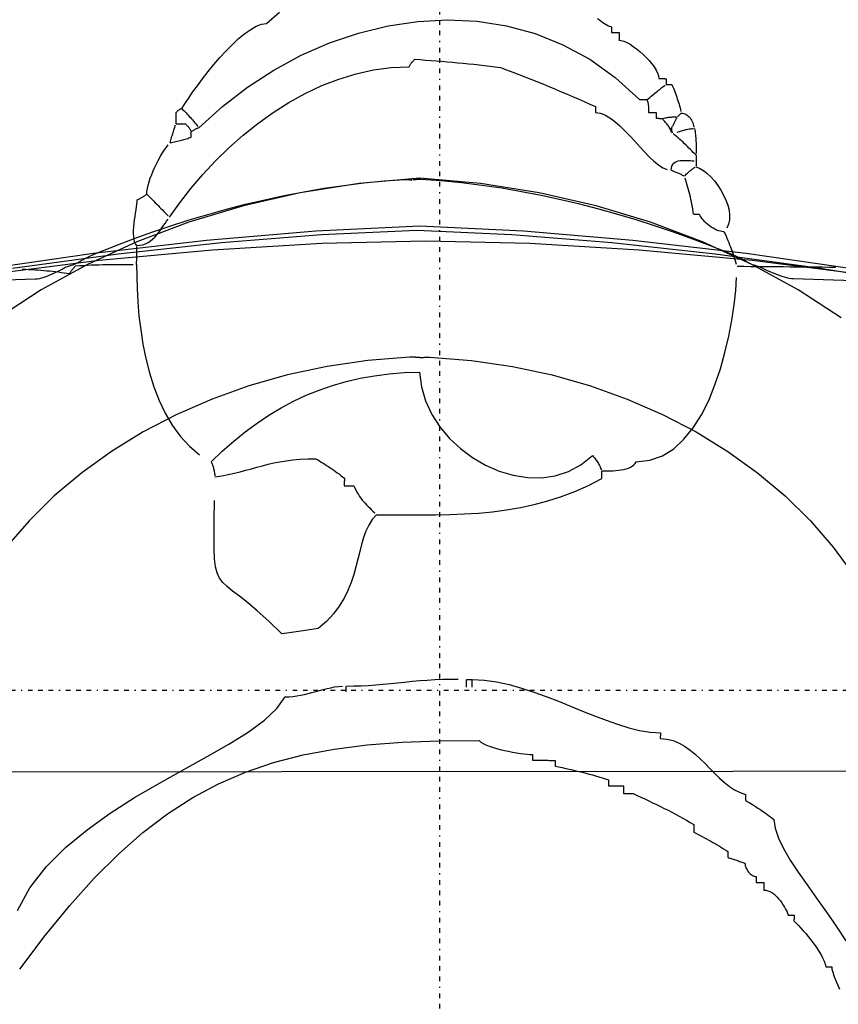
# Model space of a CAD drawing. Extents: x -841 to 833, y -2232 to 570.
# Drawn here: x -37 to 35, y -30 to 56 of the extents above; entities that cross this region are included whole.
import ezdxf

# ---------------------------------------------------------------- set-up
doc = ezdxf.new("R2010")
doc.units = 0
doc.header["$MEASUREMENT"] = 0
doc.linetypes.add('NEW_LINE10', pattern=[3.3, 0.1, -0.5, 0.4, -0.5, 0.4, -0.5, 0.4, -0.5])
doc.linetypes.add('NEW_LINE9', pattern=[3.3, 0.1, -0.5, 0.4, -0.5, 0.4, -0.5, 0.4, -0.5])
doc.layers.get('0').update_dxf_attribs({"linetype": 'CONTINUOUS'})

msp = doc.modelspace()

# ---------------------------------------------------------------- linework, layer by layer
at = {"color": 4, "linetype": 'NEW_LINE9'}
msp.add_lwpolyline([(0, 328.0004), (0, -264.9234)], dxfattribs=at)
at = {"color": 231}
for points in [[(-22.476, 48.1972), (-22.476, 48.1972), (-22.2219, 48.6077), (-21.9077, 49.0866), (-21.5404, 49.6205), (-21.127, 50.1965), (-20.6742, 50.8012), (-20.1892, 51.4219), (-19.6788, 52.0451), (-19.1502, 52.6581), (-18.6098, 53.2474), (-18.065, 53.8002), (-17.5225, 54.3033), (-16.9896, 54.7437), (-16.4727, 55.1081), (-15.9792, 55.3837), (-15.5158, 55.5571), (-15.0897, 55.6155), (-13.9474, 56.6165)], [(-20.9941, 46.5203), (-20.9941, 46.5203), (-18.9392, 48.3809), (-16.7523, 50.0622), (-14.4515, 51.5539), (-12.0555, 52.8458), (-9.5823, 53.9272), (-7.0506, 54.7883), (-4.4785, 55.4184), (-1.8846, 55.8074), (0.7129, 55.9447), (3.2957, 55.8204), (5.8453, 55.4239), (8.3434, 54.7451), (10.7715, 53.7734), (13.1114, 52.4988), (15.3447, 50.9107), (17.4531, 48.9991), (17.5134, 48.9985), (17.5702, 48.9979), (17.6235, 48.9973), (17.6738, 48.997), (17.721, 48.9964), (17.7657, 48.9961), (17.8079, 48.9957), (17.848, 48.9954), (17.886, 48.995), (17.9224, 48.9947), (17.9572, 48.9944), (17.991, 48.9941), (18.0236, 48.9938), (18.0556, 48.9935), (18.0871, 48.9932)], [(13.7949, 56.0439), (13.9605, 55.9339), (14.1201, 55.8238), (14.2733, 55.7172), (14.4191, 55.6175), (14.5572, 55.5282), (14.6864, 55.4524), (14.8064, 55.394), (14.9163, 55.356), (15.0156, 55.3422), (15.0153, 55.311), (15.015, 55.2798), (15.0147, 55.2486), (15.0144, 55.2174), (15.0141, 55.1862), (15.0138, 55.155), (15.0135, 55.1238), (15.0132, 55.0926), (15.0129, 55.0614), (15.0126, 55.0302), (15.0123, 54.999), (15.012, 54.9678), (15.0117, 54.9366), (15.0114, 54.9054), (15.0111, 54.8742), (15.011, 54.8432), (15.0713, 54.8426), (15.1281, 54.842), (15.1814, 54.8414), (15.2317, 54.8411), (15.2789, 54.8405), (15.3236, 54.8402), (15.3658, 54.8398), (15.4059, 54.8395), (15.4439, 54.8391), (15.4803, 54.8388), (15.5151, 54.8385), (15.5489, 54.8382), (15.5815, 54.8379), (15.6135, 54.8376), (15.645, 54.8373), (15.6763, 54.8372), (15.6759, 54.8059), (15.6756, 54.7744), (15.6753, 54.7424), (15.675, 54.7098), (15.6747, 54.676), (15.6744, 54.6412), (15.6741, 54.6048), (15.6738, 54.5668), (15.6732, 54.5267), (15.6729, 54.4845), (15.6725, 54.4398), (15.6722, 54.3926), (15.6716, 54.3423), (15.6712, 54.289), (15.6706, 54.2322), (15.6703, 54.1719), (15.8736, 54.1453), (16.106, 54.0726), (16.3612, 53.9582), (16.6338, 53.8069), (16.9176, 53.6232), (17.2071, 53.4121), (17.4964, 53.178), (17.7798, 52.9259), (18.0511, 52.6599), (18.305, 52.3852), (18.5353, 52.1063), (18.7366, 51.8281), (18.9027, 51.5548), (19.028, 51.2916), (19.1067, 51.0429), (19.133, 50.8136), (19.1933, 50.813), (19.2501, 50.8124), (19.3034, 50.8118), (19.3537, 50.8115), (19.4009, 50.8109), (19.4456, 50.8106), (19.4878, 50.8102), (19.5279, 50.8099), (19.5659, 50.8095), (19.6023, 50.8092), (19.6371, 50.8089), (19.6709, 50.8086), (19.7035, 50.8083), (19.7355, 50.808), (19.767, 50.8077), (19.7983, 50.8076), (19.798, 50.7764), (19.7977, 50.7452), (19.7974, 50.714), (19.7971, 50.6828), (19.7968, 50.6516), (19.7965, 50.6204), (19.7962, 50.5892), (19.7959, 50.558), (19.7956, 50.5268), (19.7953, 50.4956), (19.795, 50.4644), (19.7947, 50.4332), (19.7944, 50.402), (19.7941, 50.3708), (19.7938, 50.3396)], [(-23.56, 38.7256), (-23.56, 38.7256), (-22.6661, 39.9907), (-21.6953, 41.2384), (-20.6521, 42.4596), (-19.5413, 43.6455), (-18.3673, 44.7867), (-17.1354, 45.8747), (-15.8498, 46.9002), (-14.5155, 47.8545), (-13.1368, 48.7283), (-11.7189, 49.5129), (-10.2663, 50.1992), (-8.7839, 50.7783), (-7.276, 51.2411), (-5.7477, 51.5789), (-4.2035, 51.7825), (-2.6483, 51.843), (-2.6165, 51.9031), (-2.5847, 51.9597), (-2.5529, 52.0127), (-2.5214, 52.0628), (-2.4897, 52.1097), (-2.4582, 52.1541), (-2.4267, 52.196), (-2.3952, 52.2358), (-2.3636, 52.2735), (-2.3321, 52.3096), (-2.3006, 52.3441), (-2.2691, 52.3776), (-2.2376, 52.4099), (-2.2061, 52.4416), (-2.1746, 52.4728), (-2.1433, 52.5038), (-1.6756, 52.4681), (-1.2082, 52.4324), (-0.7406, 52.3961), (-0.2732, 52.3593), (0.1942, 52.3213), (0.6616, 52.2823), (1.129, 52.2417), (1.5966, 52.1995), (2.0639, 52.1551), (2.5313, 52.1087), (2.9987, 52.0598), (3.4661, 52.0084), (3.9333, 51.9538), (4.4007, 51.8963), (4.868, 51.8352), (5.3354, 51.7706), (5.8637, 51.5766), (6.3918, 51.3792), (6.9194, 51.1783), (7.4463, 50.9743), (7.9721, 50.7672), (8.4968, 50.5576), (9.0199, 50.3455), (9.5414, 50.1314), (10.0607, 49.9151), (10.5779, 49.6973), (11.0927, 49.4779), (11.6048, 49.2575), (12.1139, 49.036), (12.6199, 48.8139), (13.1224, 48.5913), (13.6215, 48.3686), (13.6212, 48.3374), (13.6209, 48.3062), (13.6206, 48.275), (13.6203, 48.2438), (13.62, 48.2126), (13.6197, 48.1814), (13.6194, 48.1502), (13.6191, 48.119), (13.6188, 48.0878), (13.6185, 48.0566), (13.6182, 48.0254), (13.6179, 47.9942), (13.6176, 47.963), (13.6173, 47.9318), (13.617, 47.9006), (13.617, 47.8696), (14.0272, 47.8097), (14.4465, 47.6475), (14.8727, 47.3975), (15.3043, 47.0745), (15.739, 46.6927), (16.1754, 46.2673), (16.6114, 45.8125), (17.0456, 45.3433), (17.4756, 44.8739), (17.9, 44.4193), (18.3169, 43.9939), (18.7245, 43.6127), (19.1207, 43.2898), (19.5042, 43.0402), (19.8728, 42.8785)], [(18.1184, 48.9931), (18.1184, 48.9931), (18.242, 49.0854), (18.362, 49.1776), (18.4785, 49.2693), (18.592, 49.3604), (18.7024, 49.4504), (18.8103, 49.5393), (18.9157, 49.6267), (19.019, 49.7126), (19.1201, 49.7963), (19.2196, 49.878), (19.3175, 49.9572), (19.4144, 50.0339), (19.51, 50.1074), (19.6051, 50.178), (19.6995, 50.245)], [(19.7938, 50.3086), (19.7938, 50.3086), (19.8247, 50.3083), (19.8559, 50.308), (19.8871, 50.3077), (19.9183, 50.3074), (19.9495, 50.3071), (19.9807, 50.3068), (20.0119, 50.3065), (20.0431, 50.3062), (20.0743, 50.3059), (20.1055, 50.3056), (20.1367, 50.3053), (20.1679, 50.305), (20.1991, 50.3047), (20.2303, 50.3044), (20.2615, 50.3041), (20.2927, 50.3041), (20.3535, 50.1475), (20.4142, 49.9909), (20.4743, 49.8343), (20.5338, 49.678), (20.5922, 49.5214), (20.6495, 49.3651), (20.7052, 49.2085), (20.7595, 49.0522), (20.8115, 48.8956), (20.8615, 48.7393), (20.909, 48.5829), (20.954, 48.4266), (20.9958, 48.2703), (21.0346, 48.114), (21.0699, 47.9577)], [(-22.987, 46.8711), (-22.987, 46.8711), (-22.9864, 46.9332), (-22.9858, 46.9956), (-22.9852, 47.058), (-22.9846, 47.1204), (-22.984, 47.1828), (-22.9834, 47.2452), (-22.9828, 47.3076), (-22.9825, 47.37), (-22.9819, 47.4322), (-22.9813, 47.4946), (-22.9807, 47.557), (-22.9801, 47.6194), (-22.9795, 47.6818), (-22.9789, 47.7442), (-22.9783, 47.8066), (-22.978, 47.869), (-22.9465, 47.8998), (-22.915, 47.9304), (-22.8835, 47.9605), (-22.852, 47.99), (-22.8205, 48.0183), (-22.789, 48.0456), (-22.7575, 48.0713), (-22.7263, 48.0954), (-22.6948, 48.1174), (-22.6635, 48.1373), (-22.632, 48.1547), (-22.6008, 48.1696), (-22.5695, 48.1813), (-22.5383, 48.1901), (-22.5071, 48.1954)], [(-22.476, 48.1972), (-22.476, 48.1972), (-22.3832, 48.1026), (-22.2905, 48.0079), (-22.1978, 47.9127), (-22.1051, 47.8169), (-22.0124, 47.7199), (-21.9197, 47.6218), (-21.827, 47.5221), (-21.7344, 47.421), (-21.6417, 47.3176), (-21.5491, 47.2122), (-21.4564, 47.1043), (-21.364, 46.9939), (-21.2713, 46.8804), (-21.1789, 46.7639), (-21.0865, 46.6439)], [(19.4339, 47.3178), (19.4339, 47.3178), (19.4027, 47.3178), (19.3715, 47.3181), (19.3403, 47.3184), (19.3091, 47.3187), (19.2779, 47.319), (19.2467, 47.3193), (19.2155, 47.3196), (19.1843, 47.3199), (19.1531, 47.3202), (19.1219, 47.3205), (19.0907, 47.3208), (19.0595, 47.3211), (19.0283, 47.3214), (18.9971, 47.3217), (18.9659, 47.322), (18.9349, 47.3223), (18.935, 47.3533), (18.9353, 47.3845), (18.9356, 47.4157), (18.9359, 47.4469), (18.9362, 47.4781), (18.9365, 47.5093), (18.9368, 47.5405), (18.9371, 47.5717), (18.9374, 47.6029), (18.9377, 47.6341), (18.938, 47.6653), (18.9383, 47.6965), (18.9386, 47.7277), (18.9389, 47.7589), (18.9392, 47.7901), (18.9395, 47.8213), (18.9082, 47.8214), (18.8767, 47.8217), (18.8447, 47.822), (18.8121, 47.8223), (18.7783, 47.8226), (18.7435, 47.8229), (18.7071, 47.8232), (18.6691, 47.8236), (18.629, 47.8239), (18.5868, 47.8243), (18.5421, 47.8246), (18.4949, 47.8252), (18.4446, 47.8255), (18.3913, 47.8261), (18.3345, 47.8267), (18.2742, 47.8273), (18.2748, 47.9188), (18.2754, 48.0068), (18.2753, 48.0913), (18.2746, 48.1729), (18.2728, 48.2513), (18.2698, 48.3272), (18.2652, 48.4006), (18.2592, 48.472), (18.2509, 48.5412), (18.2405, 48.6088), (18.2276, 48.6749), (18.2122, 48.74), (18.1936, 48.804), (18.1721, 48.8674), (18.147, 48.9303)], [(19.4339, 47.3178), (19.4339, 47.3178), (19.5275, 47.3461), (19.6211, 47.3709), (19.714, 47.3922), (19.8063, 47.4105), (19.8975, 47.4257), (19.9875, 47.4384), (20.0759, 47.4486), (20.1629, 47.4567), (20.2476, 47.4627), (20.3302, 47.4671), (20.4103, 47.47), (20.4879, 47.4718), (20.5623, 47.4725), (20.6338, 47.4727), (20.7017, 47.4724)], [(20.255, 46.1459), (20.255, 46.1459), (20.2226, 46.2377), (20.1866, 46.3261), (20.1472, 46.4109), (20.1047, 46.4928), (20.0591, 46.5716), (20.0108, 46.6479), (19.9601, 46.7217), (19.9073, 46.7935), (19.8523, 46.8631), (19.7957, 46.9312), (19.7376, 46.9978), (19.6784, 47.0633), (19.618, 47.1276), (19.5571, 47.1914), (19.4956, 47.2547)], [(20.258, 46.4786), (20.258, 46.4786), (20.2895, 46.5405), (20.3213, 46.6026), (20.3531, 46.6647), (20.3849, 46.7268), (20.4166, 46.7889), (20.4484, 46.851), (20.4802, 46.9131), (20.512, 46.9752), (20.5435, 47.0373), (20.5753, 47.0994), (20.6071, 47.1615), (20.6389, 47.2236), (20.6707, 47.2857), (20.7025, 47.3478), (20.7343, 47.4099)], [(20.7661, 47.472), (20.7661, 47.472), (20.7973, 47.5028), (20.8285, 47.5334), (20.8591, 47.5635), (20.8892, 47.593), (20.9181, 47.6213), (20.9459, 47.6486), (20.9721, 47.6743), (20.9968, 47.6986), (21.0192, 47.7206), (21.0396, 47.7406), (21.0575, 47.7582), (21.0728, 47.7732), (21.085, 47.7852), (21.0941, 47.7941), (21.0997, 47.7996)], [(21.1017, 47.8016), (21.1017, 47.8016), (21.2223, 47.7928), (21.3355, 47.7695), (21.4411, 47.7326), (21.5398, 47.6832), (21.6313, 47.622), (21.7162, 47.5503), (21.7947, 47.4689), (21.8671, 47.3788), (21.9334, 47.2808), (21.9941, 47.1761), (22.0494, 47.0656), (22.0997, 46.9504), (22.1449, 46.8311), (22.1855, 46.7092), (22.2217, 46.5852)], [(-23.5011, 45.2123), (-23.5011, 45.2123), (-23.4687, 45.3347), (-23.4365, 45.4536), (-23.4041, 45.569), (-23.372, 45.6814), (-23.3397, 45.7907), (-23.3076, 45.8975), (-23.2755, 46.0018), (-23.2434, 46.104), (-23.2113, 46.204), (-23.1792, 46.3025), (-23.1471, 46.3994), (-23.1151, 46.4953), (-23.083, 46.59), (-23.0509, 46.6841), (-23.0188, 46.7777)], [(-22.987, 46.8711), (-22.987, 46.8711), (-22.9246, 46.8705), (-22.8625, 46.8699), (-22.8008, 46.8693), (-22.74, 46.8687), (-22.68, 46.8681), (-22.6214, 46.8675), (-22.5642, 46.8669), (-22.5087, 46.8666), (-22.455, 46.866), (-22.4037, 46.8656), (-22.3547, 46.865), (-22.3085, 46.8647), (-22.2651, 46.8643), (-22.225, 46.864), (-22.1883, 46.8637), (-22.1554, 46.8635), (-22.1245, 46.8319), (-22.0936, 46.8001), (-22.0627, 46.7678), (-22.0318, 46.7349), (-22.0009, 46.7009), (-21.97, 46.6658), (-21.9391, 46.6291), (-21.9083, 46.5909), (-21.8774, 46.5505), (-21.8466, 46.508), (-21.8157, 46.463), (-21.7851, 46.4156), (-21.7543, 46.365), (-21.7237, 46.3114), (-21.6931, 46.2543)], [(-21.6625, 46.1937), (-21.6625, 46.1937), (-21.6016, 46.2242), (-21.5445, 46.2546), (-21.4908, 46.2844), (-21.4404, 46.3137), (-21.3927, 46.3419), (-21.3479, 46.369), (-21.3054, 46.3946), (-21.2653, 46.4187), (-21.2269, 46.4406), (-21.1904, 46.4605), (-21.1553, 46.4779), (-21.1216, 46.4928), (-21.0887, 46.5045), (-21.0568, 46.5133), (-21.0253, 46.5185)], [(20.258, 46.4786), (20.258, 46.4786), (20.2578, 46.4766), (20.2578, 46.4711), (20.2577, 46.462), (20.2577, 46.45), (20.2574, 46.4348), (20.2573, 46.4171), (20.257, 46.3969), (20.257, 46.3746), (20.2567, 46.3502), (20.2564, 46.3242), (20.2561, 46.2966), (20.2559, 46.268), (20.2556, 46.2382), (20.2553, 46.2078), (20.255, 46.1769)], [(20.255, 46.1459), (20.255, 46.1459), (20.255, 46.1769), (20.2553, 46.2078), (20.2556, 46.2382), (20.2559, 46.268), (20.2561, 46.2966), (20.2564, 46.3242), (20.2567, 46.3502), (20.257, 46.3746), (20.257, 46.3969), (20.2573, 46.4171), (20.2574, 46.4348), (20.2577, 46.45), (20.2577, 46.462), (20.2578, 46.4711), (20.2578, 46.4766)], [(20.754, 46.1414), (20.754, 46.1414), (20.8476, 46.1716), (20.9415, 46.2016), (21.0353, 46.2311), (21.1292, 46.26), (21.2228, 46.2878), (21.3167, 46.3145), (21.4105, 46.3396), (21.5044, 46.3633), (21.598, 46.3847), (21.6918, 46.404), (21.7854, 46.4208), (21.8793, 46.4352), (21.9729, 46.4464), (22.0665, 46.4546), (22.1601, 46.4593)], [(22.2539, 46.4605), (22.2539, 46.4605), (22.2819, 46.3334), (22.3064, 46.2029), (22.3273, 46.0689), (22.3452, 45.9319), (22.3599, 45.7918), (22.3721, 45.6493), (22.3818, 45.5043), (22.3894, 45.3572), (22.3948, 45.208), (22.3986, 45.0572), (22.4008, 44.9048), (22.402, 44.7515), (22.4021, 44.5969), (22.4015, 44.4418), (22.4003, 44.2861)], [(-23.5011, 45.2123), (-23.5011, 45.2123), (-23.376, 45.2423), (-23.2513, 45.2723), (-23.127, 45.3023), (-23.0035, 45.3324), (-22.8808, 45.3624), (-22.7595, 45.3925), (-22.6396, 45.4225), (-22.5216, 45.4528), (-22.4053, 45.4828), (-22.2913, 45.5131), (-22.1797, 45.5432), (-22.0709, 45.5735), (-21.9648, 45.6037), (-21.862, 45.634), (-21.7626, 45.6643), (-21.667, 45.6947), (-21.6667, 45.7257), (-21.6664, 45.7569), (-21.6661, 45.7881), (-21.6658, 45.8193), (-21.6655, 45.8505), (-21.6652, 45.8817), (-21.6649, 45.9129), (-21.6646, 45.9441), (-21.6643, 45.9753), (-21.664, 46.0065), (-21.6637, 46.0377), (-21.6634, 46.0689), (-21.6631, 46.1001), (-21.6628, 46.1313), (-21.6625, 46.1625)], [(20.255, 46.1459), (20.255, 46.1459), (20.2841, 46.1456), (20.3095, 46.1453), (20.3309, 46.145), (20.3485, 46.145), (20.3621, 46.1447), (20.3719, 46.1447), (20.3777, 46.1447), (20.3797, 46.1447), (20.3777, 46.1447), (20.3719, 46.1447), (20.3621, 46.1447), (20.3485, 46.145), (20.3309, 46.145), (20.3095, 46.1453), (20.2841, 46.1456)], [(22.3991, 44.1304), (22.3991, 44.1304), (22.2753, 44.2561), (22.1514, 44.3821), (22.027, 44.5078), (21.902, 44.6338), (21.7758, 44.7595), (21.6486, 44.8855), (21.5198, 45.0115), (21.3894, 45.1375), (21.2569, 45.2634), (21.1223, 45.3894), (20.9852, 45.5154), (20.8456, 45.6414), (20.7028, 45.7674), (20.5571, 45.8936), (20.4078, 46.0196)], [(-25.5378, 40.7396), (-25.5378, 40.7396), (-25.5223, 40.9725), (-25.4815, 41.2321), (-25.4176, 41.5138), (-25.333, 41.8136), (-25.2296, 42.1266), (-25.1099, 42.4489), (-24.9759, 42.7759), (-24.8301, 43.1034), (-24.6744, 43.4267), (-24.5114, 43.7418), (-24.343, 44.0441), (-24.1718, 44.3294), (-23.9996, 44.5931), (-23.829, 44.8311), (-23.662, 45.0389)], [(22.3991, 44.1304), (22.3991, 44.1304), (22.3988, 44.0992), (22.3985, 44.068), (22.3982, 44.0368), (22.3979, 44.0056), (22.3976, 43.9744), (22.3973, 43.9432), (22.397, 43.912), (22.3967, 43.8808), (22.3964, 43.8496), (22.3961, 43.8184), (22.3958, 43.7872), (22.3955, 43.756), (22.3952, 43.7248), (22.3949, 43.6936), (22.3946, 43.6624)], [(20.2248, 42.8194), (20.2248, 42.8194), (20.2416, 43.0203), (20.2868, 43.1887), (20.3574, 43.3271), (20.4512, 43.4384), (20.565, 43.5249), (20.6966, 43.5898), (20.843, 43.6355), (21.0018, 43.6648), (21.17, 43.6802), (21.3453, 43.6846), (21.5249, 43.6807), (21.7062, 43.6713), (21.8864, 43.6588), (22.063, 43.6462), (22.2332, 43.6361)], [(21.3846, 42.3098), (21.3846, 42.3098), (21.4473, 42.3715), (21.5103, 42.433), (21.5732, 42.494), (21.6362, 42.5544), (21.6989, 42.6136), (21.7619, 42.6718), (21.8248, 42.7284), (21.8878, 42.7834), (21.9505, 42.8363), (22.0134, 42.8871), (22.0761, 42.9354), (22.1391, 42.9812), (22.2018, 43.0239), (22.2645, 43.0636), (22.3272, 43.0997)], [(22.3946, 43.6314), (22.3946, 43.6314), (22.3943, 43.6002), (22.394, 43.569), (22.3937, 43.5378), (22.3934, 43.5066), (22.3931, 43.4754), (22.3928, 43.4442), (22.3925, 43.413), (22.3922, 43.3818), (22.3919, 43.3506), (22.3916, 43.3194), (22.3913, 43.2882), (22.391, 43.257), (22.3907, 43.2258), (22.3904, 43.1946), (22.3901, 43.1634)], [(22.3901, 43.1324), (22.3901, 43.1324), (22.7073, 43.0001), (23.0331, 42.8015), (23.3608, 42.5444), (23.6839, 42.2369), (23.9958, 41.8863), (24.2903, 41.501), (24.5605, 41.0885), (24.8003, 40.6569), (25.0027, 40.2138), (25.1615, 39.7672), (25.2701, 39.325), (25.3223, 38.8951), (25.311, 38.4851), (25.2303, 38.1032), (25.0733, 37.757)], [(20.2248, 42.8194), (20.2248, 42.8194), (20.316, 42.7873), (20.4037, 42.7552), (20.4879, 42.7231), (20.5692, 42.6913), (20.6473, 42.6593), (20.7229, 42.6275), (20.796, 42.5957), (20.867, 42.5639), (20.9359, 42.5321), (21.0032, 42.5003), (21.0689, 42.4685), (21.1336, 42.4367), (21.1971, 42.4049), (21.26, 42.3731), (21.3224, 42.3413)], [(24.8337, 37.4546), (24.8337, 37.4546), (24.6759, 37.4654), (24.5158, 37.4944), (24.3543, 37.5399), (24.1929, 37.6007), (24.0323, 37.6749), (23.8743, 37.7614), (23.7197, 37.8585), (23.5699, 37.965), (23.4258, 38.079), (23.289, 38.1994), (23.1604, 38.3246), (23.0415, 38.4532), (22.9331, 38.5835), (22.8368, 38.7143), (22.7536, 38.844), (22.685, 38.9712), (22.6538, 38.9712), (22.6226, 38.9715), (22.5914, 38.9718), (22.5602, 38.9721), (22.529, 38.9724), (22.4978, 38.9727), (22.4666, 38.973), (22.4354, 38.9733), (22.4042, 38.9736), (22.373, 38.9739), (22.3418, 38.9742), (22.3106, 38.9745), (22.2794, 38.9748), (22.2482, 38.9751), (22.217, 38.9754), (22.186, 38.9757), (22.1548, 39.1941), (22.12, 39.4125), (22.0817, 39.6303), (22.0404, 39.8476), (21.996, 40.0638), (21.9491, 40.2789), (21.8997, 40.4924), (21.8482, 40.7045), (21.7945, 40.9144), (21.7392, 41.1222), (21.6823, 41.3276), (21.6244, 41.5304), (21.5652, 41.7301), (21.5055, 41.9268), (21.4451, 42.12)], [(-26.4102, 36.2563), (-26.4102, 36.2563), (-26.5184, 36.4025), (-26.5981, 36.5864), (-26.6522, 36.8025), (-26.6836, 37.0462), (-26.6952, 37.312), (-26.6903, 37.595), (-26.6716, 37.89), (-26.6421, 38.1921), (-26.6045, 38.4958), (-26.5624, 38.7965), (-26.5182, 39.0888), (-26.4754, 39.3679), (-26.4364, 39.6283), (-26.4046, 39.8653), (-26.3827, 40.0736), (-26.374, 40.2482), (-26.3113, 40.2788), (-26.2489, 40.3094), (-26.1869, 40.34), (-26.1258, 40.3706), (-26.0655, 40.4012), (-26.0066, 40.4318), (-25.9491, 40.4624), (-25.8935, 40.4932), (-25.8395, 40.5238), (-25.7879, 40.5546), (-25.7386, 40.5852), (-25.6921, 40.6161), (-25.6484, 40.6469), (-25.608, 40.6778), (-25.571, 40.7087)], [(-25.5378, 40.7396), (-25.5378, 40.7396), (-25.414, 40.6136), (-25.2904, 40.4876), (-25.1668, 40.3616), (-25.0432, 40.2359), (-24.9196, 40.1099), (-24.796, 39.9842), (-24.6724, 39.8582), (-24.5488, 39.7325), (-24.4252, 39.6065), (-24.3016, 39.4807), (-24.178, 39.3547), (-24.0544, 39.229), (-23.9308, 39.103), (-23.8072, 38.9773), (-23.6836, 38.8513)], [(-26.4102, 36.2563), (-26.4102, 36.2563), (-26.1388, 36.2727), (-25.8854, 36.3246), (-25.6488, 36.4083), (-25.4278, 36.5202), (-25.2212, 36.6565), (-25.0278, 36.8138), (-24.8464, 36.9882), (-24.676, 37.1762), (-24.515, 37.3738), (-24.3626, 37.5777), (-24.2175, 37.7841), (-24.0786, 37.9895), (-23.9445, 38.1898), (-23.8142, 38.3818), (-23.6864, 38.5616)], [(24.8337, 37.4546), (24.8337, 37.4546), (24.9235, 37.2665), (25.0098, 37.0787), (25.0927, 36.8907), (25.1725, 36.7029), (25.2492, 36.5151), (25.3233, 36.3273), (25.395, 36.1395), (25.4646, 35.9518), (25.532, 35.764), (25.5979, 35.5762), (25.6622, 35.3884), (25.7255, 35.2009), (25.7875, 35.0131), (25.849, 34.8255), (25.9099, 34.6377)], [(-26.4253, 34.5931), (-26.4253, 34.5931), (-26.4241, 34.7158), (-26.423, 34.835), (-26.4218, 34.9507), (-26.4209, 35.0634), (-26.4198, 35.1729), (-26.4189, 35.28), (-26.418, 35.3845), (-26.4171, 35.487), (-26.4162, 35.5872), (-26.4153, 35.686), (-26.4144, 35.7832), (-26.4135, 35.8793), (-26.4126, 35.9743), (-26.4117, 36.0687), (-26.4108, 36.1626)], [(-36.4094, 34.1846), (-36.4094, 34.1846), (-36.1305, 34.1801), (-35.8554, 34.172), (-35.5837, 34.1605), (-35.3154, 34.146), (-35.0499, 34.1284), (-34.7872, 34.1083), (-34.5268, 34.0858), (-34.2688, 34.0612), (-34.0126, 34.0345), (-33.7582, 34.0062), (-33.5052, 33.9764), (-33.2536, 33.9455), (-33.0028, 33.9135), (-32.7529, 33.8808), (-32.5034, 33.8476), (-32.2543, 33.8143), (-32.2225, 33.8743), (-32.1907, 33.9309), (-32.1589, 33.9839), (-32.1274, 34.034), (-32.0957, 34.0809), (-32.0642, 34.1253), (-32.0327, 34.1672), (-32.0012, 34.207), (-31.9696, 34.2447), (-31.9381, 34.2808), (-31.9066, 34.3153), (-31.8751, 34.3488), (-31.8436, 34.3811), (-31.8121, 34.4128), (-31.7806, 34.444), (-31.7493, 34.475), (-31.4059, 34.5011), (-31.0629, 34.5236), (-30.7203, 34.5426), (-30.3787, 34.5587), (-30.0379, 34.5716), (-29.6984, 34.582), (-29.3604, 34.5899), (-29.0243, 34.5958), (-28.6899, 34.5995), (-28.3578, 34.6017), (-28.0281, 34.6023), (-27.7013, 34.6019), (-27.3772, 34.6004), (-27.0564, 34.5983), (-26.739, 34.5957)], [(-26.4253, 34.5931), (-26.4253, 34.5931), (-26.4218, 33.5817), (-26.3903, 32.4919), (-26.3252, 31.3383), (-26.2213, 30.1363), (-26.0726, 28.9006), (-25.8741, 27.6465), (-25.62, 26.3889), (-25.305, 25.143), (-24.9232, 23.9236), (-24.4696, 22.7461), (-23.9383, 21.6253), (-23.3243, 20.5766), (-22.6216, 19.6146), (-21.8249, 18.7547), (-20.9288, 18.0117)], [(25.9708, 34.4502), (25.9708, 34.4502), (26.5613, 34.4448), (27.1483, 34.4394), (27.7317, 34.434), (28.3122, 34.4288), (28.8896, 34.4234), (29.4644, 34.4183), (30.0368, 34.4131), (30.6071, 34.408), (31.1752, 34.4028), (31.7417, 34.3977), (32.3067, 34.3926), (32.8707, 34.3875), (33.4334, 34.3824), (33.9956, 34.3773), (34.5572, 34.3722)], [(14.1648, 16.5925), (14.1648, 16.5925), (14.3316, 16.591), (14.5185, 16.5908), (14.7213, 16.5928), (14.9367, 16.5984), (15.1607, 16.6087), (15.3901, 16.6251), (15.6209, 16.6488), (15.8498, 16.6812), (16.0726, 16.7231), (16.2862, 16.7762), (16.4867, 16.8416), (16.6706, 16.9206), (16.8341, 17.0142), (16.9736, 17.1241), (17.0855, 17.2512), (17.1663, 17.397), (18.361, 17.5254), (19.4529, 17.9145), (20.4454, 18.5348), (21.3425, 19.3577), (22.1474, 20.3537), (22.8641, 21.4942), (23.496, 22.75), (24.047, 24.0921), (24.5202, 25.4912), (24.9198, 26.9187), (25.2492, 28.3453), (25.5121, 29.7421), (25.7119, 31.0799), (25.8526, 32.33), (25.9377, 33.463)], [(-19.9277, 17.401), (-19.9277, 17.401), (-18.9461, 18.3296), (-17.9518, 19.1997), (-16.9429, 20.0111), (-15.9179, 20.7641), (-14.8747, 21.4582), (-13.8119, 22.0938), (-12.7276, 22.6707), (-11.6204, 23.189), (-10.4881, 23.6484), (-9.3295, 24.0492), (-8.1427, 24.3912), (-6.926, 24.6746), (-5.6775, 24.899), (-4.3958, 25.0649), (-3.0789, 25.1718), (-1.7256, 25.2201), (-1.5671, 23.9321), (-1.2071, 22.6974), (-0.6661, 21.5283), (0.0348, 20.4373), (0.8749, 19.4365), (1.8336, 18.5386), (2.8897, 17.7557), (4.0226, 17.1004), (5.2112, 16.5847), (6.4349, 16.2214), (7.6728, 16.0225), (8.9041, 16.0008), (10.1077, 16.1682), (11.263, 16.5375), (12.3491, 17.1208), (13.3453, 17.9307), (13.4069, 17.8657), (13.4684, 17.7972), (13.5293, 17.7253), (13.5896, 17.6503), (13.6487, 17.5722), (13.7066, 17.4916), (13.763, 17.4085), (13.8179, 17.3233), (13.8705, 17.236), (13.9211, 17.1472), (13.9692, 17.0568), (14.0147, 16.9654), (14.0571, 16.8729), (14.0965, 16.7798), (14.1324, 16.6862)], [(-19.9277, 17.401), (-19.9277, 17.401), (-19.897, 17.3363), (-19.8667, 17.2681), (-19.8368, 17.1964), (-19.8079, 17.1217), (-19.7798, 17.0439), (-19.7531, 16.9636), (-19.7278, 16.8808), (-19.7044, 16.7959), (-19.6827, 16.7089), (-19.6633, 16.6203), (-19.6463, 16.5302), (-19.6322, 16.4391), (-19.6208, 16.3468), (-19.6127, 16.254), (-19.608, 16.1607)], [(-19.6071, 16.0673), (-19.6071, 16.0673), (-19.0027, 16.1626), (-18.4348, 16.2713), (-17.897, 16.3905), (-17.3832, 16.5175), (-16.8867, 16.6494), (-16.4016, 16.7836), (-15.9212, 16.9174), (-15.4396, 17.0482), (-14.95, 17.1728), (-14.4465, 17.289), (-13.9225, 17.3936), (-13.372, 17.4843), (-12.7883, 17.5579), (-12.1654, 17.612), (-11.4969, 17.6438), (-10.7767, 17.6506), (-10.6216, 17.5554), (-10.4665, 17.4601), (-10.3114, 17.3643), (-10.1563, 17.2679), (-10.0012, 17.1704), (-9.8461, 17.0718), (-9.691, 16.9716), (-9.5361, 16.8699), (-9.381, 16.766), (-9.2261, 16.6601), (-9.071, 16.5517), (-8.9162, 16.4407), (-8.7613, 16.3266), (-8.6065, 16.2095), (-8.4517, 16.0889), (-8.2969, 15.9647), (-8.297, 15.9334), (-8.2973, 15.9019), (-8.2976, 15.8699), (-8.2979, 15.8373), (-8.2982, 15.8035), (-8.2985, 15.7687), (-8.2988, 15.7323), (-8.2992, 15.6943), (-8.2995, 15.6542), (-8.2999, 15.612), (-8.3002, 15.5673), (-8.3008, 15.5201), (-8.3011, 15.4698), (-8.3017, 15.4165), (-8.3023, 15.3597), (-8.3029, 15.2994), (-8.2405, 15.2988), (-8.1784, 15.2982), (-8.1167, 15.2976), (-8.0559, 15.2971), (-7.9959, 15.2965), (-7.9373, 15.2959), (-7.8801, 15.2953), (-7.8246, 15.295), (-7.7709, 15.2944), (-7.7196, 15.294), (-7.6706, 15.2934), (-7.6244, 15.2931), (-7.581, 15.2927), (-7.5409, 15.2924), (-7.5042, 15.2921), (-7.4713, 15.2918), (-7.3776, 15.0801), (-7.28, 14.8825), (-7.1783, 14.6975), (-7.0727, 14.5239), (-6.963, 14.3598), (-6.8494, 14.2041), (-6.7319, 14.0551), (-6.6105, 13.9116), (-6.4849, 13.7717), (-6.3555, 13.6344), (-6.2222, 13.4979), (-6.0852, 13.3611), (-5.9441, 13.2221), (-5.7993, 13.0797), (-5.6505, 12.9324)], [(-5.498, 12.7788), (-5.498, 12.7788), (-4.1938, 12.7658), (-2.9013, 12.7548), (-1.6198, 12.7511), (-0.3493, 12.7606), (0.9105, 12.7885), (2.1603, 12.8407), (3.4, 12.9227), (4.6303, 13.0403), (5.851, 13.1986), (7.0627, 13.4038), (8.2656, 13.6611), (9.4601, 13.9763), (10.6462, 14.3548), (11.8246, 14.8024), (12.9953, 15.3246), (14.1588, 15.9272), (14.1591, 15.9875), (14.1597, 16.0443), (14.1601, 16.0976), (14.1607, 16.1479), (14.161, 16.1951), (14.1614, 16.2398), (14.1617, 16.282), (14.1623, 16.3221), (14.1626, 16.3601), (14.1629, 16.3965), (14.1632, 16.4313), (14.1635, 16.4651), (14.1638, 16.4977), (14.1641, 16.5297), (14.1644, 16.5612)], [(-5.498, 12.7788), (-5.498, 12.7788), (-5.8685, 12.3501), (-6.1708, 11.8715), (-6.4179, 11.348), (-6.6232, 10.785), (-6.7994, 10.1875), (-6.9598, 9.5609), (-7.1175, 8.9104), (-7.2857, 8.2414), (-7.4772, 7.5587), (-7.7055, 6.868), (-7.9834, 6.1741), (-8.3243, 5.4828), (-8.741, 4.7987), (-9.2469, 4.1276), (-9.855, 3.4744), (-10.5784, 2.8445), (-10.7657, 2.8148), (-10.9534, 2.7854), (-11.1415, 2.7558), (-11.3304, 2.7264), (-11.5202, 2.6968), (-11.7113, 2.6674), (-11.9039, 2.638), (-12.0983, 2.6086), (-12.2944, 2.5792), (-12.4928, 2.5498), (-12.6936, 2.5204), (-12.8972, 2.4911), (-13.1036, 2.4617), (-13.3132, 2.4326), (-13.5262, 2.4033), (-13.7431, 2.3742), (-14.8964, 3.5026), (-15.8922, 4.3987), (-16.7415, 5.1044), (-17.4558, 5.6618), (-18.0461, 6.1126), (-18.5242, 6.4993), (-18.901, 6.8634), (-19.1881, 7.2474), (-19.3964, 7.6928), (-19.5376, 8.2421), (-19.6229, 8.9369), (-19.6637, 9.8196), (-19.6711, 10.9318), (-19.6566, 12.3159), (-19.6314, 14.0137)], [(-8.1288, -2.168), (-8.1288, -2.168), (-7.4773, -2.1645), (-6.8321, -2.1442), (-6.1917, -2.1097), (-5.5546, -2.0639), (-4.9193, -2.0091), (-4.2845, -1.9483), (-3.6486, -1.8841), (-3.0105, -1.8193), (-2.3682, -1.7563), (-1.7208, -1.6981), (-1.0666, -1.6471), (-0.4043, -1.6064), (0.2676, -1.5782), (0.9507, -1.5657), (1.6463, -1.5713)], [(2.3499, -2.2631), (2.3499, -2.2631), (2.3502, -2.2025), (2.3508, -2.1457), (2.3512, -2.0922), (2.3518, -2.0421), (2.3521, -1.9947), (2.3525, -1.9501), (2.3528, -1.9078), (2.3534, -1.8679), (2.3537, -1.8298), (2.354, -1.7934), (2.3543, -1.7585), (2.3546, -1.7249), (2.3549, -1.6921), (2.3552, -1.6603), (2.3555, -1.6288)], [(2.3559, -1.5978), (2.3559, -1.5978), (2.3869, -1.5978), (2.4181, -1.5981), (2.4493, -1.5984), (2.4805, -1.5987), (2.5117, -1.599), (2.5429, -1.5993), (2.5741, -1.5996), (2.6053, -1.5999), (2.6365, -1.6002), (2.6677, -1.6005), (2.6989, -1.6008), (2.7301, -1.6011), (2.7613, -1.6014), (2.7925, -1.6017), (2.8237, -1.602)], [(2.8488, -2.2676), (2.8488, -2.2676), (2.8491, -2.207), (2.8497, -2.1502), (2.8501, -2.0967), (2.8507, -2.0466), (2.851, -1.9992), (2.8514, -1.9547), (2.8517, -1.9124), (2.8523, -1.8725), (2.8526, -1.8344), (2.8529, -1.798), (2.8532, -1.7631), (2.8536, -1.7295), (2.8539, -1.6967), (2.8542, -1.6649), (2.8545, -1.6334)], [(2.8549, -1.6023), (2.8549, -1.6023), (3.92, -1.6623), (4.9931, -1.8145), (6.0714, -2.0457), (7.1521, -2.3429), (8.2321, -2.6924), (9.309, -3.0817), (10.3798, -3.4971), (11.4418, -3.9257), (12.4919, -4.354), (13.5276, -4.7691), (14.546, -5.1577), (15.5444, -5.5068), (16.5197, -5.8028), (17.4694, -6.0331), (18.3906, -6.1839), (19.2805, -6.2426), (19.2802, -6.2736), (19.2799, -6.3048), (19.2796, -6.336), (19.2793, -6.3672), (19.279, -6.3984), (19.2787, -6.4296), (19.2784, -6.4608), (19.2781, -6.492), (19.2778, -6.5232), (19.2775, -6.5544), (19.2772, -6.5856), (19.2769, -6.6168), (19.2766, -6.648), (19.2763, -6.6792), (19.276, -6.7104), (19.276, -6.7416), (19.8511, -6.7935), (20.394, -6.9316), (20.9085, -7.1444), (21.3984, -7.4209), (21.8672, -7.7497), (22.3189, -8.1198), (22.7571, -8.5201), (23.1858, -8.9394), (23.6083, -9.3662), (24.0288, -9.7897), (24.4509, -10.1985), (24.8784, -10.5817), (25.3149, -10.9278), (25.7643, -11.2259), (26.2303, -11.4646), (26.7169, -11.633), (26.7166, -11.664), (26.7163, -11.6952), (26.716, -11.7264), (26.7157, -11.7576), (26.7154, -11.7888), (26.7151, -11.82), (26.7148, -11.8512), (26.7145, -11.8824), (26.7142, -11.9136), (26.7139, -11.9448), (26.7136, -11.976), (26.7133, -12.0072), (26.713, -12.0384), (26.7127, -12.0696), (26.7124, -12.1008), (26.7124, -12.132), (26.8672, -12.2269), (27.0223, -12.3222), (27.1774, -12.4179), (27.3325, -12.5144), (27.4875, -12.6117), (27.6426, -12.7104), (27.7977, -12.8105), (27.9528, -12.9124), (28.1076, -13.0161), (28.2627, -13.1221), (28.4176, -13.2304), (28.5727, -13.3416), (28.7275, -13.4556), (28.8824, -13.5728), (29.0372, -13.6934), (29.1922, -13.8179), (29.2897, -14.5796), (29.5777, -15.4261), (30.0287, -16.3501), (30.6155, -17.3446), (31.3108, -18.4023), (32.0876, -19.5165), (32.9185, -20.6798), (33.7764, -21.8854), (34.6338, -23.1258), (35.4637, -24.3944)], [(-36.8214, -21.7403), (-35.7329, -19.7681), (-34.3198, -17.9456), (-32.6407, -16.2599), (-30.7548, -14.6985), (-28.7208, -13.2486), (-26.5976, -11.8975), (-24.4438, -10.6323), (-22.3186, -9.4405), (-20.2806, -8.3092), (-18.3889, -7.2261), (-16.702, -6.1779), (-15.2791, -5.1523), (-14.1789, -4.1364), (-13.4603, -3.1176), (-13.1189, -3.1093), (-12.7809, -3.0807), (-12.4455, -3.0345), (-12.1126, -2.9738), (-11.7813, -2.9012), (-11.4516, -2.8199), (-11.1227, -2.7328), (-10.7945, -2.6427), (-10.466, -2.5525), (-10.1372, -2.4654), (-9.8073, -2.384), (-9.4763, -2.3116), (-9.1432, -2.2507), (-8.808, -2.2046), (-8.47, -2.176)], [(-8.1333, -2.667), (-8.1333, -2.667), (-8.133, -2.6358), (-8.1327, -2.6046), (-8.1324, -2.5734), (-8.1321, -2.5422), (-8.1318, -2.511), (-8.1315, -2.4798), (-8.1312, -2.4486), (-8.1309, -2.4174), (-8.1306, -2.3862), (-8.1303, -2.355), (-8.13, -2.3238), (-8.1297, -2.2926), (-8.1294, -2.2614), (-8.1291, -2.2302), (-8.1288, -2.199)], [(-36.6308, -26.8604), (-36.6308, -26.8604), (-34.4197, -23.9387), (-32.2586, -21.3), (-30.1281, -18.9314), (-28.0094, -16.8204), (-25.8829, -14.9539), (-23.7299, -13.3196), (-21.5311, -11.9044), (-19.2677, -10.6958), (-16.92, -9.6807), (-14.4692, -8.8468), (-11.8962, -8.1811), (-9.1818, -7.671), (-6.3068, -7.3035), (-3.2524, -7.0663), (0.0008, -6.9462), (3.4719, -6.9308), (3.6217, -7.0548), (3.8198, -7.1749), (4.0598, -7.2904), (4.3356, -7.4012), (4.6405, -7.5061), (4.9685, -7.6051), (5.313, -7.6973), (5.6681, -7.7824), (6.0268, -7.8596), (6.3833, -7.9285), (6.7311, -7.9886), (7.064, -8.0394), (7.3754, -8.08), (7.6592, -8.1104), (7.909, -8.1296), (8.1185, -8.1374), (8.1182, -8.1683), (8.1179, -8.1995), (8.1176, -8.2307), (8.1173, -8.2619), (8.117, -8.2931), (8.1167, -8.3243), (8.1164, -8.3555), (8.1161, -8.3867), (8.1158, -8.4179), (8.1155, -8.4491), (8.1152, -8.4803), (8.1149, -8.5115), (8.1146, -8.5427), (8.1143, -8.5739), (8.114, -8.6051), (8.1139, -8.6363), (8.2384, -8.6372), (8.3632, -8.6384), (8.488, -8.6396), (8.6128, -8.6408), (8.7374, -8.6417), (8.8622, -8.6429), (8.987, -8.6441), (9.1118, -8.6453), (9.2363, -8.6462), (9.3611, -8.6474), (9.4859, -8.6486), (9.6107, -8.6498), (9.7355, -8.6509), (9.8603, -8.6521), (9.9851, -8.6533), (10.1099, -8.6545), (10.1096, -8.6854), (10.1093, -8.7166), (10.109, -8.7478), (10.1087, -8.779), (10.1084, -8.8102), (10.1081, -8.8414), (10.1078, -8.8726), (10.1075, -8.9038), (10.1072, -8.935), (10.1069, -8.9662), (10.1066, -8.9974), (10.1063, -9.0286), (10.106, -9.0598), (10.1057, -9.091), (10.1054, -9.1222), (10.1053, -9.1534), (10.4146, -9.2185), (10.7203, -9.2839), (11.0225, -9.3498), (11.3217, -9.4165), (11.6178, -9.484), (11.9114, -9.5527), (12.2025, -9.6229), (12.4915, -9.6949), (12.7783, -9.7686), (13.0635, -9.8446), (13.3471, -9.9229), (13.6297, -10.004), (13.911, -10.0879), (14.1918, -10.1751), (14.4719, -10.2657), (14.7519, -10.36), (14.7516, -10.391), (14.7513, -10.4222), (14.751, -10.4534), (14.7507, -10.4846), (14.7504, -10.5158), (14.7501, -10.547), (14.7498, -10.5782), (14.7495, -10.6094), (14.7492, -10.6406), (14.7489, -10.6718), (14.7486, -10.703), (14.7483, -10.7342), (14.748, -10.7654), (14.7477, -10.7966), (14.7474, -10.8278), (14.7474, -10.859), (14.8407, -10.8596), (14.934, -10.8605), (15.0267, -10.8613), (15.1189, -10.8622), (15.2099, -10.8628), (15.2999, -10.8637), (15.3883, -10.8646), (15.4751, -10.8655), (15.5597, -10.8661), (15.6422, -10.8669), (15.7223, -10.8675), (15.7998, -10.8684), (15.8742, -10.869), (15.9457, -10.8697), (16.0136, -10.8703), (16.078, -10.8711), (16.0776, -10.9021), (16.0773, -10.9336), (16.077, -10.9654), (16.0767, -10.9982), (16.0764, -11.0318), (16.0761, -11.0667), (16.0758, -11.1031), (16.0755, -11.1412), (16.0749, -11.1811), (16.0746, -11.2234), (16.0742, -11.268), (16.0739, -11.3154), (16.0733, -11.3655), (16.0729, -11.419), (16.0723, -11.4758), (16.072, -11.5364), (16.1341, -11.5367), (16.1962, -11.5373), (16.2577, -11.5379), (16.3187, -11.5385), (16.3785, -11.5389), (16.4373, -11.5395), (16.4945, -11.5401), (16.5501, -11.5407), (16.6035, -11.541), (16.6549, -11.5415), (16.7038, -11.5418), (16.7502, -11.5424), (16.7934, -11.5427), (16.8337, -11.5431), (16.8704, -11.5434), (16.9036, -11.5439), (17.245, -11.7029), (17.5864, -11.8622), (17.9272, -12.0219), (18.2674, -12.1825), (18.6064, -12.3439), (18.9444, -12.5067), (19.2808, -12.6709), (19.6156, -12.8368), (19.9482, -13.0045), (20.2788, -13.1745), (20.6068, -13.3468), (20.9323, -13.5219), (21.2546, -13.6997), (21.5739, -13.8808), (21.8897, -14.0652), (22.2019, -14.2534), (22.2015, -14.2845), (22.2012, -14.316), (22.2009, -14.3478), (22.2006, -14.3806), (22.2003, -14.4142), (22.2, -14.4491), (22.1997, -14.4855), (22.1994, -14.5236), (22.1988, -14.5635), (22.1985, -14.6058), (22.1981, -14.6504), (22.1978, -14.6978), (22.1972, -14.7479), (22.1968, -14.8014), (22.1962, -14.8582), (22.1959, -14.9188), (22.3819, -15.014), (22.5682, -15.1096), (22.7545, -15.2056), (22.9408, -15.3024), (23.1269, -15.4), (23.3132, -15.499), (23.4995, -15.5994), (23.6858, -15.7016), (23.8718, -15.8056), (24.0581, -15.9119), (24.2441, -16.0205), (24.4304, -16.132), (24.6164, -16.2462), (24.8025, -16.3637), (24.9885, -16.4846), (25.1747, -16.6092), (25.1744, -16.6402), (25.1741, -16.6714), (25.1738, -16.7026), (25.1735, -16.7338), (25.1732, -16.765), (25.1729, -16.7962), (25.1726, -16.8274), (25.1723, -16.8586), (25.172, -16.8898), (25.1717, -16.921), (25.1714, -16.9522), (25.1711, -16.9834), (25.1708, -17.0146), (25.1705, -17.0458), (25.1702, -17.077), (25.1702, -17.1082), (25.2632, -17.14), (25.3565, -17.1721), (25.4498, -17.2042), (25.5431, -17.2363), (25.6364, -17.2681), (25.7297, -17.3002), (25.823, -17.3323), (25.9163, -17.3644), (26.0095, -17.3962), (26.1028, -17.4283), (26.1961, -17.4604), (26.2894, -17.4925), (26.3827, -17.5244), (26.476, -17.5565), (26.5693, -17.5886), (26.6626, -17.6207), (26.6673, -17.7159), (26.6831, -17.8141), (26.7091, -17.9137), (26.7447, -18.0138), (26.7889, -18.1128), (26.8413, -18.2099), (26.9009, -18.3036), (26.9674, -18.3928), (27.0395, -18.476), (27.1169, -18.5523), (27.1988, -18.6203), (27.2845, -18.6789), (27.373, -18.7267), (27.464, -18.7627), (27.5565, -18.7856), (27.65, -18.7941), (27.6497, -18.8251), (27.6494, -18.8563), (27.6491, -18.8875), (27.6488, -18.9187), (27.6485, -18.9499), (27.6482, -18.9811), (27.6479, -19.0123), (27.6476, -19.0435), (27.6473, -19.0747), (27.647, -19.1059), (27.6467, -19.1371), (27.6464, -19.1683), (27.6461, -19.1995), (27.6458, -19.2307), (27.6455, -19.2619), (27.6454, -19.2931), (27.7057, -19.2934), (27.7625, -19.294), (27.8158, -19.2944), (27.8661, -19.295), (27.9133, -19.2953), (27.958, -19.2957), (28.0002, -19.296), (28.0403, -19.2966), (28.0783, -19.2969), (28.1147, -19.2972), (28.1495, -19.2975), (28.1833, -19.2978), (28.2159, -19.2981), (28.2479, -19.2984), (28.2794, -19.2987), (28.3107, -19.2991), (28.3103, -19.3302), (28.31, -19.3617), (28.3097, -19.3935), (28.3094, -19.4263), (28.3091, -19.4599), (28.3088, -19.4948), (28.3085, -19.5312), (28.3082, -19.5693), (28.3076, -19.6092), (28.3073, -19.6515), (28.3069, -19.696), (28.3066, -19.7434), (28.306, -19.7935), (28.3056, -19.847), (28.305, -19.9038), (28.3047, -19.9644), (28.4895, -19.9811), (28.6698, -20.0264), (28.845, -20.0974), (29.0147, -20.1917), (29.1782, -20.3062), (29.3353, -20.4386), (29.4854, -20.5859), (29.6282, -20.7457), (29.7629, -20.915), (29.8894, -21.0914), (30.0071, -21.272), (30.1156, -21.4544), (30.2142, -21.6356), (30.3027, -21.8132), (30.3805, -21.9842), (30.4473, -22.1463), (30.4783, -22.1463), (30.5095, -22.1466), (30.5407, -22.1469), (30.5719, -22.1472), (30.6031, -22.1475), (30.6343, -22.1478), (30.6655, -22.1481), (30.6967, -22.1484), (30.7279, -22.1487), (30.7591, -22.149), (30.7903, -22.1493), (30.8215, -22.1496), (30.8527, -22.1499), (30.8839, -22.1502), (30.9151, -22.1505), (30.9463, -22.1508), (30.946, -22.1818), (30.9457, -22.213), (30.9454, -22.2442), (30.9451, -22.2754), (30.9448, -22.3066), (30.9445, -22.3378), (30.9442, -22.369), (30.9439, -22.4002), (30.9436, -22.4314), (30.9433, -22.4626), (30.943, -22.4938), (30.9427, -22.525), (30.9424, -22.5562), (30.9421, -22.5874), (30.9418, -22.6186), (30.9418, -22.6498), (31.1325, -22.8461), (31.3324, -23.0567), (31.539, -23.28), (31.7499, -23.5147), (31.9625, -23.759), (32.1748, -24.0117), (32.3841, -24.2711), (32.588, -24.536), (32.7838, -24.8045), (32.9697, -25.0754), (33.1427, -25.3472), (33.3007, -25.6185), (33.441, -25.8874), (33.5615, -26.153), (33.6596, -26.4134), (33.7331, -26.6673), (33.7641, -26.6674), (33.7953, -26.6677), (33.8265, -26.668), (33.8577, -26.6683), (33.8889, -26.6686), (33.9201, -26.6689), (33.9513, -26.6692), (33.9825, -26.6695), (34.0137, -26.6698), (34.0449, -26.6701), (34.0761, -26.6704), (34.1073, -26.6707), (34.1385, -26.671), (34.1697, -26.6713), (34.2009, -26.6716), (34.2321, -26.6719), (34.2546, -26.8634), (34.3215, -27.1203), (34.4267, -27.433), (34.5649, -27.7924), (34.7298, -28.1889), (34.9161, -28.6135)]]:
    msp.add_lwpolyline(points, dxfattribs=at)
for points in [[(35.06, 29.9396), (31.3046, 32.3941), (27.2664, 34.6136), (22.9662, 36.5828), (18.4256, 38.2867), (13.6652, 39.7098), (8.7065, 40.8372), (3.5705, 41.6535), (-1.7214, 42.1439), (-7.0133, 41.6535), (-12.1493, 40.8372), (-17.108, 39.7098), (-21.8684, 38.2867), (-26.409, 36.5828), (-30.7092, 34.6136), (-34.7474, 32.3941), (-38.5028, 29.9396)], [(-42.2604, 33.1129), (-35.2447, 33.3482), (-35.073, 33.358), (-34.8918, 33.3861), (-34.7028, 33.43), (-34.5084, 33.4877), (-34.3103, 33.5567), (-34.1107, 33.635), (-33.9115, 33.7201), (-33.715, 33.8101), (-33.5227, 33.9024), (-33.337, 33.995), (-33.1597, 34.0856), (-32.9932, 34.1722), (-32.839, 34.2521), (-32.6995, 34.3235), (-32.5765, 34.3839), (-32.4723, 34.4313), (-32.2793, 34.4803), (-32.1143, 34.5287), (-31.9715, 34.5773), (-31.8453, 34.6275), (-31.7298, 34.6799), (-31.6197, 34.7362), (-31.509, 34.797), (-31.3923, 34.8638), (-31.2636, 34.9371), (-31.1176, 35.0186), (-30.9484, 35.109), (-30.7505, 35.2097), (-30.5179, 35.3215), (-30.2454, 35.4457), (-29.927, 35.5832), (-29.5573, 35.7354), (-28.0634, 36.3221), (-26.5429, 36.8923), (-24.9967, 37.4438), (-23.4261, 37.9749), (-21.8316, 38.4831), (-20.2148, 38.967), (-18.5764, 39.4243), (-16.9176, 39.8533), (-15.2391, 40.2517), (-13.5423, 40.6178), (-11.828, 40.9496), (-10.0975, 41.2452), (-8.3514, 41.5024), (-6.5912, 41.7195), (-4.8176, 41.8944), (-3.0319, 42.0253), (-2.9875, 42.0224), (-2.9434, 42.0197), (-2.8992, 42.017), (-2.8551, 42.0143), (-2.811, 42.0113), (-2.7669, 42.0086), (-2.7228, 42.0056), (-2.6787, 42.0029), (-2.6346, 41.9999), (-2.5905, 41.9969), (-2.5464, 41.9939), (-2.5024, 41.9911), (-2.4583, 41.9881), (-2.4142, 41.9851), (-2.3701, 41.9821)], [(37.8908, 33.1185), (30.8973, 33.3482), (30.7221, 33.358), (30.5312, 33.3861), (30.3273, 33.43), (30.1134, 33.4877), (29.8922, 33.5567), (29.6668, 33.635), (29.44, 33.7201), (29.215, 33.8101), (28.9942, 33.9024), (28.7809, 33.995), (28.578, 34.0856), (28.3883, 34.1722), (28.2145, 34.2521), (28.06, 34.3235), (27.9274, 34.3839), (27.8197, 34.4313), (27.6267, 34.4803), (27.4617, 34.5287), (27.3189, 34.5773), (27.1927, 34.6275), (27.0772, 34.6799), (26.9671, 34.7362), (26.8564, 34.797), (26.7397, 34.8638), (26.611, 34.9371), (26.465, 35.0186), (26.2958, 35.109), (26.0979, 35.2097), (25.8653, 35.3215), (25.5928, 35.4457), (25.2744, 35.5832), (24.9047, 35.7354), (23.4108, 36.3221), (21.8903, 36.8923), (20.3441, 37.4438), (18.7735, 37.9749), (17.179, 38.4831), (15.5622, 38.967), (13.9238, 39.4243), (12.265, 39.8533), (10.5865, 40.2517), (8.8897, 40.6178), (7.1754, 40.9496), (5.4449, 41.2452), (3.6988, 41.5024), (1.9386, 41.7195), (0.165, 41.8944), (-1.6207, 42.0253), (-1.6648, 42.0224), (-1.7089, 42.0197), (-1.753, 42.017), (-1.7972, 42.0143), (-1.8413, 42.0113), (-1.8854, 42.0086), (-1.9295, 42.0056), (-1.9737, 42.0029), (-2.0176, 41.9999), (-2.0617, 41.9969), (-2.1058, 41.9939), (-2.1499, 41.9911), (-2.194, 41.9881), (-2.2381, 41.9851), (-2.2822, 41.9821)], [(42.5098, 32.739), (33.2459, 34.2589), (24.0509, 35.514), (15.0385, 36.4924), (6.3215, 37.1816), (-1.9866, 37.5696), (-10.3002, 37.1813), (-19.0233, 36.4913), (-28.0419, 35.5118), (-37.2432, 34.2553)], [(-39.7469, 33.6918), (-29.685, 34.9638), (-19.8059, 35.8929), (-10.2558, 36.4624), (-1.1816, 36.656), (7.8885, 36.4624), (17.4273, 35.8929), (27.2888, 34.9638), (37.3277, 33.6918), (47.3981, 32.0928), (57.3549, 30.1836), (67.0523, 27.9804), (76.3449, 25.5), (85.0867, 22.7583), (93.1326, 19.7721), (100.3368, 16.5576), (106.5539, 13.1315), (111.6381, 9.5099), (115.4441, 5.7095), (117.8262, 1.7466)], [(-1.7214, 26.4828), (-1.7214, 26.4828), (-1.7754, 26.4861), (-1.8296, 26.4894), (-1.8836, 26.4926), (-1.9379, 26.4959), (-1.9919, 26.4989), (-2.0462, 26.5022), (-2.1004, 26.5052), (-2.1547, 26.5084), (-2.2088, 26.5112), (-2.2631, 26.5142), (-2.3174, 26.5169), (-2.3717, 26.5199), (-2.426, 26.5226), (-2.4803, 26.5254), (-2.5346, 26.5281), (-2.5892, 26.5308), (-6.2462, 26.2378), (-9.8116, 25.7153), (-13.2734, 24.9725), (-16.6199, 24.0191), (-19.8388, 22.8643), (-22.9187, 21.5181), (-25.8474, 19.9897), (-28.6133, 18.2889), (-31.2041, 16.4248), (-33.6084, 14.4073), (-35.814, 12.2457), (-37.8092, 9.9499)], [(-1.7214, 26.4828), (-1.7214, 26.4828), (-1.6671, 26.4861), (-1.613, 26.4894), (-1.5587, 26.4926), (-1.5047, 26.4959), (-1.4504, 26.4989), (-1.3963, 26.5022), (-1.342, 26.5052), (-1.288, 26.5084), (-1.2337, 26.5112), (-1.1794, 26.5142), (-1.1251, 26.5169), (-1.0709, 26.5199), (-1.0165, 26.5226), (-0.9622, 26.5254), (-0.9079, 26.5281), (-0.8536, 26.5308), (2.8034, 26.2378), (6.3688, 25.7153), (9.8306, 24.9725), (13.1771, 24.0191), (16.396, 22.8643), (19.4759, 21.5181), (22.4046, 19.9897), (25.1705, 18.2889), (27.7613, 16.4248), (30.1656, 14.4073), (32.3712, 12.2457), (34.3664, 9.9499), (36.1391, 7.529)], [(-210.5579, -9.7619), (182.9983, -9.4909), (496.1023, -6.5781)]]:
    msp.add_lwpolyline(points)
at = {"color": 6}
msp.add_lwpolyline([(118.2786, -2.9181), (118.2786, -2.9181), (117.4636, 1.1965), (115.0752, 5.1769), (111.2595, 9.0071), (106.1628, 12.6716), (99.9309, 16.1541), (92.7103, 19.439), (84.6471, 22.5105), (75.8875, 25.3527), (66.5774, 27.9495), (56.8634, 30.2854), (46.8914, 32.3444), (36.8077, 34.1109), (26.7583, 35.5686), (16.8896, 36.7021), (7.3475, 37.4953), (-1.7214, 37.9326), (-10.7903, 37.4953), (-20.3324, 36.7021), (-30.2011, 35.5686), (-40.2505, 34.1109)], dxfattribs=at)
at = {"color": 4, "linetype": 'NEW_LINE10'}
msp.add_lwpolyline([(-412.7038, -2.54), (648.792, -2.54)], dxfattribs=at)

doc.saveas('drawing.dxf')
